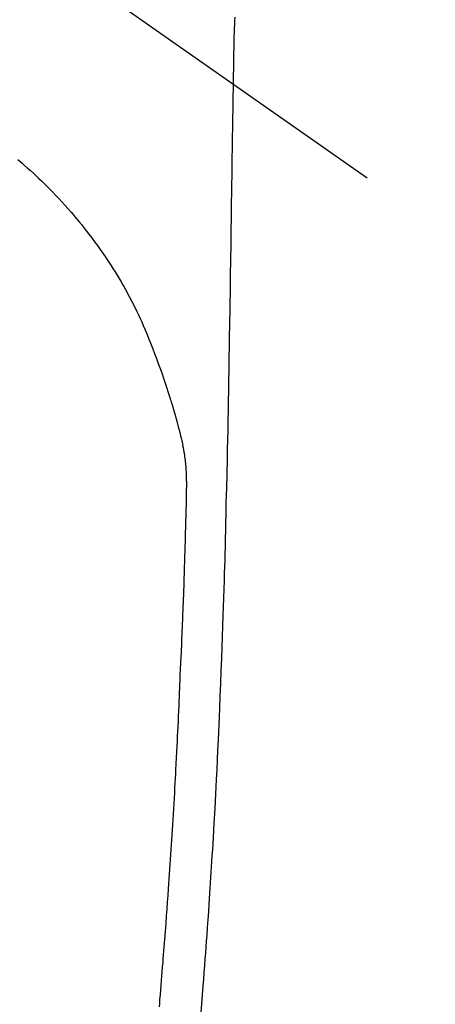
# Model space of a CAD drawing. Extents: x 163 to 26285, y -10810 to -2410.
# Drawn here: x 15787 to 15807, y -4142 to -4094 of the extents above; entities that cross this region are included whole.
import ezdxf

# ---------------------------------------------------------------- set-up
doc = ezdxf.new("R2010")
doc.units = 0
doc.header["$LTSCALE"] = 50
doc.header["$MEASUREMENT"] = 0
doc.linetypes.add('CENTER2', pattern=[1.125, 0.75, -0.125, 0.125, -0.125])
doc.layers.get('0').update_dxf_attribs({"linetype": 'CONTINUOUS'})
doc.layers.add('150-機器', color=8, linetype='CONTINUOUS')
doc.layers.add('160-文字', color=254, linetype='CONTINUOUS')
doc.styles.add('KH001', font='txt')
doc.dimstyles.new('KH1xx030', dxfattribs={"dimscale": 30, "dimtxt": 2, "dimasz": 0.6, "dimexe": 0.3, "dimexo": 1.2, "dimgap": 0.5, "dimtad": 3, "dimdec": 1, "dimdsep": 46, "dimlunit": 6, "dimtxsty": 'KH001', "dimblk": 'DOT', "dimcen": 1, "dimdle": 1, "dimclrd": 256, "dimclre": 256, "dimclrt": 256, "dimadec": 0, "dimazin": 0, "dimtfac": 1, "dimtdec": 1, "dimtix": 1, "dimtmove": 2, "dimatfit": 3, "dimldrblk": 'CLOSEDBLANK', "dimfxl": 1, "dimtolj": 1, "dimtzin": 0, "dimlwd": -1, "dimlwe": -1, "dimarcsym": 0})

# ---------------------------------------------------------------- blocks, each defined once
blk = doc.blocks.new('_ClosedBlank')
at = {"color": 0, "linetype": 'ByBlock', "lineweight": -2}
for p, q in [((-1, 0.1667), (0, 0)), ((-1, 0.1667), (-1, -0.1667)), ((0, 0), (-1, -0.1667))]:
    blk.add_line(p, q, dxfattribs=at)
blk = doc.blocks.new('_Dot')
at = {"color": 0, "linetype": 'ByBlock', "lineweight": -2}
blk.add_line((-0.5, 0), (-1, 0), dxfattribs=at)
at = {"color": 0, "linetype": 'ByBlock', "const_width": 0.5}
blk.add_lwpolyline([(-0.25, 0, 1), (0.25, 0, 1)], format="xyb", close=True, dxfattribs=at)

msp = doc.modelspace()

# ---------------------------------------------------------------- linework, layer by layer
at = {"layer": '150-機器', "color": 13, "linetype": 'CENTER2'}
msp.add_line((15773.306, -4079.895), (16017.324, -4250.758), dxfattribs=at)
at = {"layer": '150-機器', "color": 13, "linetype": 'Continuous'}
for points in [[(15797.526, -4093.526), (15797.516, -4093.711), (15797.508, -4093.897), (15797.5, -4094.082), (15797.494, -4094.268), (15797.487, -4094.461), (15797.482, -4094.654), (15797.477, -4094.848), (15797.474, -4095.041), (15797.472, -4095.128), (15797.471, -4095.216), (15797.47, -4095.303), (15797.469, -4095.391), (15797.467, -4095.511), (15797.465, -4095.63), (15797.463, -4095.75), (15797.461, -4095.87), (15797.458, -4096.003), (15797.456, -4096.136), (15797.454, -4096.269), (15797.452, -4096.402), (15797.45, -4096.522), (15797.448, -4096.641), (15797.446, -4096.761), (15797.444, -4096.88), (15797.441, -4097.017), (15797.439, -4097.153), (15797.437, -4097.29), (15797.435, -4097.427), (15797.431, -4097.66), (15797.427, -4097.894), (15797.424, -4098.128), (15797.42, -4098.362), (15797.416, -4098.595), (15797.412, -4098.829), (15797.409, -4099.062), (15797.405, -4099.296), (15797.401, -4099.553), (15797.397, -4099.81), (15797.393, -4100.068), (15797.389, -4100.325), (15797.385, -4100.57), (15797.381, -4100.816), (15797.378, -4101.062), (15797.374, -4101.307), (15797.367, -4101.737), (15797.36, -4102.167), (15797.353, -4102.598), (15797.347, -4103.028), (15797.341, -4103.442), (15797.336, -4103.856), (15797.33, -4104.27), (15797.325, -4104.684), (15797.315, -4105.425), (15797.304, -4106.165), (15797.293, -4106.905), (15797.281, -4107.645), (15797.276, -4108.006), (15797.27, -4108.368), (15797.264, -4108.729), (15797.258, -4109.09), (15797.249, -4109.663), (15797.24, -4110.236), (15797.23, -4110.809), (15797.22, -4111.382), (15797.212, -4111.861), (15797.203, -4112.341), (15797.194, -4112.82), (15797.185, -4113.299), (15797.177, -4113.781), (15797.167, -4114.262), (15797.158, -4114.744), (15797.148, -4115.225), (15797.131, -4115.929), (15797.112, -4116.632), (15797.095, -4117.335), (15797.08, -4118.039), (15797.076, -4118.224), (15797.073, -4118.41), (15797.069, -4118.595), (15797.066, -4118.781), (15797.06, -4119.038), (15797.054, -4119.296), (15797.048, -4119.554), (15797.041, -4119.811), (15797.031, -4120.148), (15797.022, -4120.485), (15797.011, -4120.823), (15797.001, -4121.16), (15796.987, -4121.591), (15796.973, -4122.022), (15796.959, -4122.454), (15796.944, -4122.885), (15796.926, -4123.408), (15796.907, -4123.932), (15796.888, -4124.455), (15796.869, -4124.978), (15796.847, -4125.601), (15796.823, -4126.223), (15796.8, -4126.845), (15796.775, -4127.467), (15796.758, -4127.852), (15796.741, -4128.237), (15796.724, -4128.623), (15796.707, -4129.008), (15796.684, -4129.489), (15796.661, -4129.971), (15796.638, -4130.452), (15796.614, -4130.934), (15796.577, -4131.647), (15796.539, -4132.36), (15796.499, -4133.073), (15796.458, -4133.786), (15796.441, -4134.077), (15796.424, -4134.369), (15796.406, -4134.66), (15796.389, -4134.951), (15796.356, -4135.474), (15796.323, -4135.996), (15796.289, -4136.519), (15796.254, -4137.041), (15796.228, -4137.425), (15796.201, -4137.808), (15796.174, -4138.192), (15796.146, -4138.575), (15796.125, -4138.864), (15796.104, -4139.153), (15796.082, -4139.442), (15796.06, -4139.73), (15796.035, -4140.065), (15796.009, -4140.4), (15795.983, -4140.734), (15795.957, -4141.069), (15795.922, -4141.501), (15795.887, -4141.934), (15795.852, -4142.367)], [(15797.474, -4095.046), (15797.474, -4095.047), (15797.474, -4095.048), (15797.474, -4095.049), (15797.474, -4095.05), (15797.474, -4095.051), (15797.474, -4095.052), (15797.474, -4095.053), (15797.474, -4095.054), (15797.474, -4095.055), (15797.474, -4095.056), (15797.474, -4095.057), (15797.474, -4095.058), (15797.473, -4095.059), (15797.473, -4095.06), (15797.473, -4095.061), (15797.473, -4095.062), (15797.473, -4095.063), (15797.473, -4095.064), (15797.473, -4095.065), (15797.473, -4095.066), (15797.473, -4095.067), (15797.473, -4095.068), (15797.473, -4095.069), (15797.473, -4095.07), (15797.473, -4095.071), (15797.473, -4095.072), (15797.473, -4095.073), (15797.473, -4095.074), (15797.473, -4095.075), (15797.473, -4095.076), (15797.473, -4095.077), (15797.473, -4095.078), (15797.473, -4095.079), (15797.473, -4095.08), (15797.473, -4095.081), (15797.473, -4095.082), (15797.473, -4095.083), (15797.473, -4095.084), (15797.473, -4095.085), (15797.473, -4095.086), (15797.473, -4095.087), (15797.473, -4095.088), (15797.473, -4095.089), (15797.473, -4095.09), (15797.473, -4095.091), (15797.473, -4095.092), (15797.473, -4095.093), (15797.473, -4095.094), (15797.473, -4095.095), (15797.473, -4095.096), (15797.473, -4095.097), (15797.473, -4095.098), (15797.473, -4095.099), (15797.473, -4095.1), (15797.473, -4095.101), (15797.473, -4095.102), (15797.473, -4095.103), (15797.473, -4095.104), (15797.473, -4095.105), (15797.473, -4095.106), (15797.473, -4095.107), (15797.473, -4095.108), (15797.473, -4095.109), (15797.473, -4095.11), (15797.473, -4095.111), (15797.473, -4095.112), (15797.473, -4095.113), (15797.473, -4095.114), (15797.473, -4095.115), (15797.473, -4095.116), (15797.472, -4095.116), (15797.472, -4095.117), (15797.472, -4095.118), (15797.472, -4095.119), (15797.472, -4095.12), (15797.472, -4095.121), (15797.472, -4095.122)], [(15786.871, -4100.507), (15786.983, -4100.603), (15787.094, -4100.699), (15787.205, -4100.796), (15787.349, -4100.923), (15787.493, -4101.052), (15787.635, -4101.182), (15787.776, -4101.313), (15787.902, -4101.432), (15788.027, -4101.551), (15788.151, -4101.671), (15788.274, -4101.792), (15788.427, -4101.945), (15788.578, -4102.099), (15788.728, -4102.254), (15788.876, -4102.411), (15789.032, -4102.58), (15789.187, -4102.749), (15789.339, -4102.921), (15789.49, -4103.094), (15789.591, -4103.211), (15789.691, -4103.33), (15789.791, -4103.449), (15789.89, -4103.569), (15790.01, -4103.717), (15790.129, -4103.866), (15790.246, -4104.016), (15790.363, -4104.167), (15790.503, -4104.352), (15790.642, -4104.539), (15790.779, -4104.727), (15790.914, -4104.916), (15790.997, -4105.033), (15791.079, -4105.151), (15791.16, -4105.27), (15791.24, -4105.388), (15791.343, -4105.543), (15791.444, -4105.698), (15791.544, -4105.854), (15791.643, -4106.011), (15791.746, -4106.177), (15791.847, -4106.345), (15791.946, -4106.514), (15792.044, -4106.683), (15792.086, -4106.756), (15792.127, -4106.829), (15792.168, -4106.903), (15792.209, -4106.976), (15792.341, -4107.22), (15792.469, -4107.466), (15792.594, -4107.713), (15792.716, -4107.963), (15792.797, -4108.132), (15792.876, -4108.302), (15792.953, -4108.473), (15793.028, -4108.645), (15793.124, -4108.87), (15793.217, -4109.097), (15793.309, -4109.325), (15793.399, -4109.552), (15793.494, -4109.792), (15793.588, -4110.032), (15793.681, -4110.272), (15793.771, -4110.513), (15793.833, -4110.68), (15793.893, -4110.848), (15793.952, -4111.016), (15794.011, -4111.184), (15794.095, -4111.433), (15794.178, -4111.683), (15794.259, -4111.934), (15794.337, -4112.185), (15794.36, -4112.26), (15794.382, -4112.334), (15794.405, -4112.408), (15794.427, -4112.483), (15794.511, -4112.768), (15794.592, -4113.053), (15794.673, -4113.339), (15794.751, -4113.626), (15794.791, -4113.775), (15794.83, -4113.924), (15794.868, -4114.073), (15794.904, -4114.223), (15794.922, -4114.299), (15794.939, -4114.374), (15794.956, -4114.45), (15794.973, -4114.526)], [(15793.823, -4142.082), (15793.837, -4141.905), (15793.852, -4141.727), (15793.872, -4141.494), (15793.891, -4141.261), (15793.911, -4141.028), (15793.93, -4140.795), (15793.948, -4140.574), (15793.966, -4140.353), (15793.984, -4140.132), (15794.002, -4139.911), (15794.017, -4139.723), (15794.032, -4139.535), (15794.047, -4139.348), (15794.062, -4139.16), (15794.092, -4138.774), (15794.121, -4138.388), (15794.15, -4138.003), (15794.178, -4137.617), (15794.203, -4137.287), (15794.227, -4136.958), (15794.251, -4136.628), (15794.274, -4136.298), (15794.291, -4136.057), (15794.308, -4135.816), (15794.325, -4135.574), (15794.341, -4135.333), (15794.357, -4135.092), (15794.373, -4134.852), (15794.389, -4134.611), (15794.405, -4134.371), (15794.42, -4134.13), (15794.436, -4133.89), (15794.451, -4133.649), (15794.467, -4133.409), (15794.483, -4133.148), (15794.499, -4132.887), (15794.515, -4132.625), (15794.53, -4132.364), (15794.546, -4132.103), (15794.561, -4131.842), (15794.576, -4131.581), (15794.59, -4131.321), (15794.602, -4131.104), (15794.615, -4130.887), (15794.626, -4130.67), (15794.638, -4130.453), (15794.654, -4130.161), (15794.669, -4129.869), (15794.683, -4129.577), (15794.698, -4129.285), (15794.71, -4129.048), (15794.721, -4128.81), (15794.733, -4128.573), (15794.744, -4128.336), (15794.756, -4128.077), (15794.767, -4127.819), (15794.778, -4127.561), (15794.789, -4127.302), (15794.798, -4127.088), (15794.807, -4126.873), (15794.816, -4126.658), (15794.825, -4126.444), (15794.828, -4126.369), (15794.831, -4126.293), (15794.834, -4126.218), (15794.837, -4126.143), (15794.851, -4125.83), (15794.867, -4125.517), (15794.883, -4125.204), (15794.898, -4124.891), (15794.905, -4124.72), (15794.912, -4124.549), (15794.919, -4124.378), (15794.925, -4124.208), (15794.933, -4124.015), (15794.941, -4123.823), (15794.949, -4123.631), (15794.956, -4123.439), (15794.963, -4123.273), (15794.97, -4123.108), (15794.977, -4122.943), (15794.983, -4122.777), (15794.988, -4122.656), (15794.993, -4122.534), (15794.998, -4122.413), (15795.002, -4122.292), (15795.01, -4122.079), (15795.018, -4121.867), (15795.026, -4121.655), (15795.033, -4121.443), (15795.038, -4121.296), (15795.043, -4121.149), (15795.048, -4121.002), (15795.053, -4120.855), (15795.059, -4120.666), (15795.064, -4120.476), (15795.07, -4120.286), (15795.075, -4120.096), (15795.08, -4119.929), (15795.085, -4119.761), (15795.09, -4119.593), (15795.095, -4119.425), (15795.098, -4119.33), (15795.101, -4119.236), (15795.103, -4119.141), (15795.106, -4119.046), (15795.11, -4118.9), (15795.114, -4118.753), (15795.117, -4118.607), (15795.121, -4118.461), (15795.123, -4118.366), (15795.126, -4118.271), (15795.128, -4118.177), (15795.131, -4118.082), (15795.136, -4117.879), (15795.141, -4117.677), (15795.147, -4117.474), (15795.152, -4117.272), (15795.156, -4117.091), (15795.16, -4116.91), (15795.162, -4116.73), (15795.164, -4116.549), (15795.164, -4116.369), (15795.161, -4116.189), (15795.156, -4116.009), (15795.149, -4115.829), (15795.146, -4115.769), (15795.142, -4115.71), (15795.138, -4115.65), (15795.134, -4115.59), (15795.127, -4115.509), (15795.12, -4115.429), (15795.112, -4115.348), (15795.103, -4115.267), (15795.092, -4115.182), (15795.081, -4115.096), (15795.068, -4115.011), (15795.054, -4114.926), (15795.047, -4114.884), (15795.039, -4114.841), (15795.031, -4114.799), (15795.023, -4114.757), (15795.016, -4114.72), (15795.008, -4114.683), (15795, -4114.647), (15794.992, -4114.61), (15794.987, -4114.589), (15794.982, -4114.568), (15794.977, -4114.547), (15794.972, -4114.526)]]:
    msp.add_lwpolyline(points, dxfattribs=at)

# ---------------------------------------------------------------- leaders
at = {"layer": '160-文字', "annotation_type": 0, "has_hookline": 1, "hookline_direction": 1}
for points, text_width in [([(16233.506, -4060.058), (15645.95, -5374.125), (15627.95, -5374.125)], 1240.203), ([(16502.955, -4067.371), (16148.444, -5656.72), (16130.444, -5656.72)], 1630.051)]:
    msp.add_leader(points, dimstyle='KH1xx030', override={"dimgap": 0.5, "dimtad": 1}, dxfattribs=dict(at, text_width=text_width))
at = {"layer": '160-文字'}
msp.add_leader([(15893.514, -4080.058), (15173.971, -5098.269)], dimstyle='KH1xx030', override={"dimgap": 0.5, "dimtad": 1}, dxfattribs=at)

doc.saveas('drawing.dxf')
